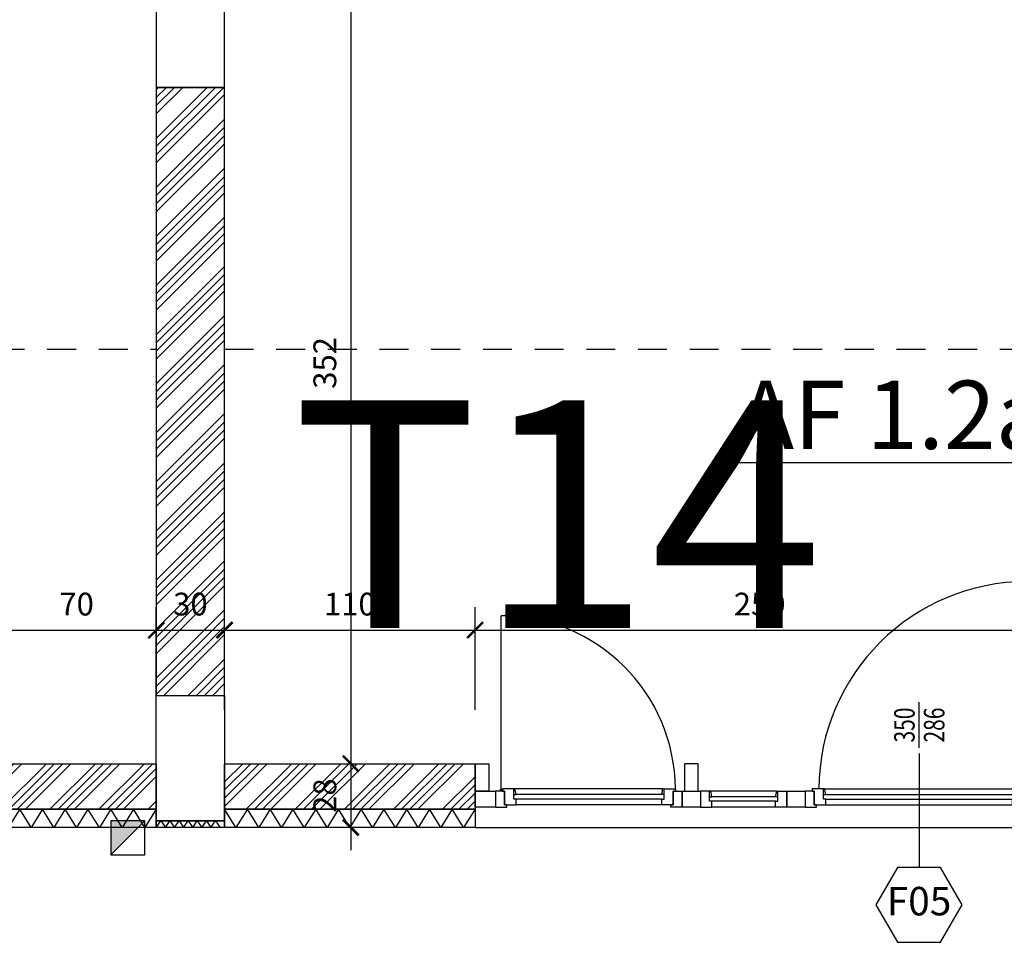
# Model space of a CAD drawing. Units: millimetres. Extents: x 777 to 1196, y 624 to 795.
# Drawn here: x 820 to 825, y 744 to 748 of the extents above; entities that cross this region are included whole.
import ezdxf
from ezdxf.enums import TextEntityAlignment as Align

# ---------------------------------------------------------------- set-up
doc = ezdxf.new("R2010")
doc.units = ezdxf.units.MM
doc.header["$PDMODE"] = 3
doc.linetypes.add('HIDDEN', pattern=[9.525, 6.35, -3.175])
doc.layers.get('Defpoints').update_dxf_attribs({"color": 9})
for name, color, linetype in [('a-etichette_finestre', 170, 'Continuous'), ('cavedi', 9, 'Continuous'), ('Destinazione AAFF', 7, 'Continuous'), ('INFISSI_SEZIONATI', 7, 'Continuous'), ('MURI_SEZIONATI', 7, 'Continuous'), ('pilastri', 6, 'Continuous'), ('PROIEZIONI_TRATTEGGIATE', 9, 'HIDDEN'), ('Quote_Planimetriche', 7, 'Continuous'), ('RETINI_MURI', 9, 'Continuous'), ('SOGLIE', 9, 'Continuous')]:
    doc.layers.add(name, color=color, linetype=linetype)
doc.layers.add('quote', color=9, linetype='Continuous', lineweight=18)
doc.styles.add('Destinazioni_Principali', font='ARIALN.TTF', dxfattribs={"height": 0.3})
doc.styles.add('Etichette_finestre', font='arial.ttf', dxfattribs={"height": 0.125})
doc.styles.add('layout_5mm', font='arial.ttf', dxfattribs={"height": 5})
doc.styles.add('Q50', font='arial.ttf', dxfattribs={"height": 0.1})
doc.styles.add('Quote_Interne', font='txt.shx', dxfattribs={"width": 0.75, "height": 0.09})
doc.dimstyles.new('quote_50', dxfattribs={"dimtxt": 0.1, "dimasz": 0.07, "dimexe": 0.1, "dimexo": 0.1, "dimgap": 0.05, "dimtad": 1, "dimdec": 0, "dimlfac": 100, "dimzin": 1, "dimtxsty": 'Q50', "dimblk": 'ARCHTICK', "dimcen": 2.5, "dimdle": 0.1, "dimclrt": 7, "dimadec": 0, "dimazin": 0, "dimtfac": 1, "dimtdec": 0, "dimtix": 1, "dimtmove": 1, "dimatfit": 3, "dimfxl": 0.35, "dimfxlon": 1, "dimtfill": 1, "dimarcsym": 0})

# ---------------------------------------------------------------- blocks, each defined once
blk = doc.blocks.new('*U582')
at = {"layer": 'RETINI_MURI'}
h = blk.add_hatch(dxfattribs=at)
h.set_pattern_fill('ANSI34', color=256, scale=0.008, style=0)
h.paths.add_polyline_path([(0, 0), (0, 0.2), (0.7, 0.2), (0.7, 0)])
at = {"layer": 'MURI_SEZIONATI'}
for points in [[(0, 0.2), (0, 0.28), (0.7, 0.28), (0.7, 0.2)], [(0, 0), (0, 0.2), (0.7, 0.2), (0.7, 0)]]:
    blk.add_lwpolyline(points, close=True, dxfattribs=at)
at = {"layer": 'RETINI_MURI'}
for points in [[(0, 0.2), (0.05, 0.28), (0.1, 0.2)], [(0.1, 0.2), (0.15, 0.28), (0.2, 0.2)], [(0.2, 0.2), (0.25, 0.28), (0.3, 0.2)], [(0.3, 0.2), (0.35, 0.28), (0.4, 0.2)], [(0.4, 0.2), (0.45, 0.28), (0.5, 0.2)], [(0.5, 0.2), (0.55, 0.28), (0.6, 0.2)], [(0.6, 0.2), (0.65, 0.28), (0.7, 0.2)]]:
    blk.add_lwpolyline(points, dxfattribs=at)
blk = doc.blocks.new('*U183')
at = {"layer": 'RETINI_MURI'}
h = blk.add_hatch(dxfattribs=at)
h.set_pattern_fill('ANSI34', color=256, scale=0.008, style=0)
h.paths.add_polyline_path([(-0.4, 0), (-0.4, 0.2), (0.7, 0.2), (0.7, 0)])
at = {"layer": 'MURI_SEZIONATI'}
for points in [[(-0.4, 0.2), (-0.4, 0.28), (0.7, 0.28), (0.7, 0.2)], [(-0.4, 0), (-0.4, 0.2), (0.7, 0.2), (0.7, 0)]]:
    blk.add_lwpolyline(points, close=True, dxfattribs=at)
at = {"layer": 'RETINI_MURI'}
for points in [[(-0.4, 0.2), (-0.35, 0.28), (-0.3, 0.2)], [(-0.3, 0.2), (-0.25, 0.28), (-0.2, 0.2)], [(-0.2, 0.2), (-0.15, 0.28), (-0.1, 0.2)], [(-0.1, 0.2), (-0.05, 0.28), (0, 0.2)], [(0, 0.2), (0.05, 0.28), (0.1, 0.2)], [(0.1, 0.2), (0.15, 0.28), (0.2, 0.2)], [(0.2, 0.2), (0.25, 0.28), (0.3, 0.2)], [(0.3, 0.2), (0.35, 0.28), (0.4, 0.2)], [(0.4, 0.2), (0.45, 0.28), (0.5, 0.2)], [(0.5, 0.2), (0.55, 0.28), (0.6, 0.2)], [(0.6, 0.2), (0.65, 0.28), (0.7, 0.2)]]:
    blk.add_lwpolyline(points, dxfattribs=at)
blk = doc.blocks.new('*U394')
at = {"layer": 'MURI_SEZIONATI'}
blk.add_lwpolyline([(-0.1, 0), (-0.1, 0.03), (0.2, 0.03), (0.2, 0)], close=True, dxfattribs=at)
at = {"layer": 'RETINI_MURI'}
for points in [[(-0.1, 0), (-0.08, 0.03), (-0.06, 0)], [(-0.06, 0), (-0.04, 0.03), (-0.02, 0)], [(-0.02, 0), (0, 0.03), (0.02, 0)], [(0.02, 0), (0.04, 0.03), (0.06, 0)], [(0.06, 0), (0.08, 0.03), (0.1, 0)], [(0.1, 0), (0.12, 0.03), (0.14, 0)], [(0.14, 0), (0.16, 0.03), (0.18, 0)]]:
    blk.add_lwpolyline(points, dxfattribs=at)
blk = doc.blocks.new('AF_1_2a_PR')
at = {"layer": 'PROIEZIONI_TRATTEGGIATE', "ltscale": 0.02}
blk.add_line((0, 1.8), (5.7, 1.8), dxfattribs=at)
blk = doc.blocks.new('AF_1_1c_PR')
at = {"layer": 'PROIEZIONI_TRATTEGGIATE', "ltscale": 0.02}
blk.add_line((0, 1.8), (5.7, 1.8), dxfattribs=at)
blk = doc.blocks.new('Finestra_F05')
for points in [[(0.09, -0.06), (0, -0.06), (0, 0.01), (0.09, 0.01)], [(3.5, -0.06), (3.41, -0.06), (3.41, 0.01), (3.5, 0.01)]]:
    blk.add_lwpolyline(points, close=True)
at = {"layer": 'INFISSI_SEZIONATI', "color": 9}
for p, q in [((2.425, 0.015), (2.425, 0.93)), ((0.115, 0.015), (0.115, 0.78)), ((1.95, 0.175), (1.95, -0.325)), ((0.17, -0.005), (0.17, 0.02)), ((0.825, 0.02), (0.175, 0.02)), ((0.83, -0.005), (0.83, 0.02)), ((1.03, -0.015), (1.03, 0.01)), ((1.325, 0.01), (1.035, 0.01)), ((1.33, -0.015), (1.33, 0.01)), ((1.53, -0.005), (1.53, 0.02)), ((1.535, 0.02), (2.365, 0.02)), ((2.37, -0.005), (2.37, 0.02)), ((2.69, -0.015), (2.69, 0.01)), ((3.365, 0.01), (2.695, 0.01)), ((3.37, -0.015), (3.37, 0.01)), ((0.82, -0.005), (0.18, -0.005)), ((0.82, -0.025), (0.18, -0.025)), ((1.32, -0.015), (1.04, -0.015)), ((1.32, -0.035), (1.04, -0.035)), ((1.54, -0.005), (2.36, -0.005)), ((1.54, -0.025), (2.36, -0.025)), ((3.36, -0.015), (2.7, -0.015)), ((3.36, -0.035), (2.7, -0.035)), ((0.82, -0.05), (0.18, -0.05)), ((1.32, -0.06), (1.04, -0.06)), ((1.54, -0.05), (2.36, -0.05)), ((3.36, -0.06), (2.7, -0.06))]:
    blk.add_line(p, q, dxfattribs=at)
at = {"layer": 'INFISSI_SEZIONATI'}
for points in [[(0, 0.01), (0, 0.13), (0.06, 0.13), (0.06, 0.01)], [(0.98, 0.01), (0.98, 0.13), (0.92, 0.13), (0.92, 0.01)], [(2.52, 0.01), (2.52, 0.13), (2.58, 0.13), (2.58, 0.01)], [(3.44, 0.01), (3.44, 0.13), (3.5, 0.13), (3.5, 0.01)], [(0.09, 0.01), (0.09, -0.06), (0.14, -0.06), (0.14, -0.05), (0.13, -0.05), (0.13, 0.01)], [(0.13, -0.05), (0.18, -0.05), (0.18, -0.025), (0.17, -0.025), (0.17, -0.005), (0.18, -0.005), (0.175, 0.02), (0.12, 0.02), (0.12, 0.01), (0.13, 0.01)], [(0.87, -0.05), (0.82, -0.05), (0.82, -0.025), (0.83, -0.025), (0.83, -0.005), (0.82, -0.005), (0.825, 0.02), (0.88, 0.02), (0.88, 0.01), (0.87, 0.01)], [(0.91, 0.01), (0.91, -0.06), (0.86, -0.06), (0.86, -0.05), (0.87, -0.05), (0.87, 0.01)], [(0.91, 0.01), (0.99, 0.01), (0.99, -0.06), (0.91, -0.06)], [(0.99, -0.06), (1.04, -0.06), (1.04, -0.035), (1.03, -0.035), (1.03, -0.015), (1.04, -0.015), (1.035, 0.01), (0.99, 0.01)], [(1.37, -0.06), (1.32, -0.06), (1.32, -0.035), (1.33, -0.035), (1.33, -0.015), (1.32, -0.015), (1.325, 0.01), (1.37, 0.01)], [(1.37, 0.01), (1.45, 0.01), (1.45, -0.06), (1.37, -0.06)], [(1.45, 0.01), (1.45, -0.06), (1.5, -0.06), (1.5, -0.05), (1.49, -0.05), (1.49, 0.01)], [(1.49, -0.05), (1.54, -0.05), (1.54, -0.025), (1.53, -0.025), (1.53, -0.005), (1.54, -0.005), (1.535, 0.02), (1.48, 0.02), (1.48, 0.01), (1.49, 0.01)], [(2.41, -0.05), (2.36, -0.05), (2.36, -0.025), (2.37, -0.025), (2.37, -0.005), (2.36, -0.005), (2.365, 0.02), (2.42, 0.02), (2.42, 0.01), (2.41, 0.01)], [(2.45, 0.01), (2.45, -0.06), (2.4, -0.06), (2.4, -0.05), (2.41, -0.05), (2.41, 0.01)], [(2.45, 0.01), (2.65, 0.01), (2.65, -0.06), (2.45, -0.06)], [(2.65, -0.06), (2.7, -0.06), (2.7, -0.035), (2.69, -0.035), (2.69, -0.015), (2.7, -0.015), (2.695, 0.01), (2.65, 0.01)], [(3.41, -0.06), (3.36, -0.06), (3.36, -0.035), (3.37, -0.035), (3.37, -0.015), (3.36, -0.015), (3.365, 0.01), (3.41, 0.01)]]:
    blk.add_lwpolyline(points, close=True, dxfattribs=at)
for centre in [(0.115, 0.015), (2.425, 0.015)]:
    blk.add_circle(centre, 0.004, dxfattribs=at)
at = {"layer": 'INFISSI_SEZIONATI', "color": 9}
for centre, radius, start, end in [((2.425, 0.015), 0.915, 90, 179.6869), ((0.115, 0.015), 0.765, 0.3745, 90)]:
    blk.add_arc(centre, radius, start, end, dxfattribs=at)
at = {"layer": 'SOGLIE'}
blk.add_line((0, -0.15), (3.5, -0.15), dxfattribs=at)
blk = doc.blocks.new('*U129')
at = {"layer": 'RETINI_MURI'}
h = blk.add_hatch(dxfattribs=at)
h.set_pattern_fill('ANSI34', color=256, scale=0.008, style=0)
h.paths.add_polyline_path([(0, 0), (0, 0.3), (2.67, 0.3), (2.67, 0)])
at = {"layer": 'MURI_SEZIONATI'}
blk.add_lwpolyline([(0, 0), (0, 0.3), (2.67, 0.3), (2.67, 0)], close=True, dxfattribs=at)
blk = doc.blocks.new('Codice_Infissi_Esterni')
blk.add_lwpolyline([(-0.095, 0.1645), (-0.19, 0), (-0.095, -0.1645), (0.095, -0.1645), (0.19, 0), (0.095, 0.1645)], close=True)
at = {"color": 7, "style": 'Etichette_finestre'}
blk.add_attdef('W02', text='', height=0.125, dxfattribs=at).set_placement((0, 0), align=Align.MIDDLE)
blk = doc.blocks.new('Dim_Vani_Porta')
at = {"layer": 'Quote_Planimetriche'}
blk.add_line((-0.1, 0), (0.1, 0), dxfattribs=at)
at = {"layer": 'Quote_Planimetriche', "style": 'Quote_Interne', "width": 0.75}
for p in [(0, 0.0192), (0, -0.1115)]:
    blk.add_attdef('XX', text='', height=0.09, dxfattribs=at).set_placement(p, align=Align.CENTER)
blk = doc.blocks.new('_ArchTick')
at = {"color": 0, "linetype": 'ByBlock', "const_width": 0.15}
blk.add_lwpolyline([(-0.5, -0.5), (0.5, 0.5)], dxfattribs=at)
blk = doc.blocks.new('*D1295')
at = {"layer": 'Defpoints', "color": 0, "transparency": 16777216}
for p in [(821.0242, 744.9399), (820.3242, 744.353), (821.0242, 744.353)]:
    blk.add_point(p, dxfattribs=at)
at = {"layer": 'quote', "color": 0, "lineweight": -2, "transparency": 16777216}
for p, q in [((820.3242, 744.5899), (820.3242, 745.0399)), ((821.0242, 744.5899), (821.0242, 745.0399)), ((820.2242, 744.9399), (821.1242, 744.9399))]:
    blk.add_line(p, q, dxfattribs=at)
at = {"layer": 'quote', "color": 0, "lineweight": -2, "transparency": 16777216, "xscale": 0.07, "yscale": 0.07, "zscale": 0.07, "rotation": 180}
blk.add_blockref('_ArchTick', (820.3242, 744.9399), dxfattribs=at)
at = {"layer": 'quote', "color": 0, "lineweight": -2, "transparency": 16777216, "xscale": 0.07, "yscale": 0.07, "zscale": 0.07}
blk.add_blockref('_ArchTick', (821.0242, 744.9399), dxfattribs=at)
at = {"layer": 'quote', "color": 7, "transparency": 16777216, "insert": (820.6742, 745.041), "char_height": 0.1, "attachment_point": 5, "style": 'Q50', "bg_fill": 3, "box_fill_scale": 1.1, "bg_fill_color": 256, "bg_fill_true_color": 13158600, "bg_fill_transparency": 0}
blk.add_mtext('70', dxfattribs=at)
blk = doc.blocks.new('*D1296')
at = {"layer": 'Defpoints', "color": 0, "transparency": 16777216}
for p in [(821.3242, 744.9399), (821.0242, 744.353), (821.3242, 744.353)]:
    blk.add_point(p, dxfattribs=at)
at = {"layer": 'quote', "color": 0, "lineweight": -2, "transparency": 16777216}
for p, q in [((821.0242, 744.5899), (821.0242, 745.0399)), ((821.3242, 744.5899), (821.3242, 745.0399)), ((820.9242, 744.9399), (821.4242, 744.9399))]:
    blk.add_line(p, q, dxfattribs=at)
at = {"layer": 'quote', "color": 0, "lineweight": -2, "transparency": 16777216, "xscale": 0.07, "yscale": 0.07, "zscale": 0.07, "rotation": 180}
blk.add_blockref('_ArchTick', (821.0242, 744.9399), dxfattribs=at)
at = {"layer": 'quote', "color": 0, "lineweight": -2, "transparency": 16777216, "xscale": 0.07, "yscale": 0.07, "zscale": 0.07}
blk.add_blockref('_ArchTick', (821.3242, 744.9399), dxfattribs=at)
at = {"layer": 'quote', "color": 7, "transparency": 16777216, "insert": (821.1742, 745.041), "char_height": 0.1, "attachment_point": 5, "style": 'Q50', "bg_fill": 3, "box_fill_scale": 1.1, "bg_fill_color": 256, "bg_fill_true_color": 13158600, "bg_fill_transparency": 0}
blk.add_mtext('30', dxfattribs=at)
blk = doc.blocks.new('*D1297')
at = {"layer": 'Defpoints', "color": 0, "transparency": 16777216}
for p in [(822.4242, 744.9399), (821.3242, 744.353), (822.4242, 744.353)]:
    blk.add_point(p, dxfattribs=at)
at = {"layer": 'quote', "color": 0, "lineweight": -2, "transparency": 16777216}
for p, q in [((821.3242, 744.5899), (821.3242, 745.0399)), ((822.4242, 744.5899), (822.4242, 745.0399)), ((821.2242, 744.9399), (822.5242, 744.9399))]:
    blk.add_line(p, q, dxfattribs=at)
at = {"layer": 'quote', "color": 0, "lineweight": -2, "transparency": 16777216, "xscale": 0.07, "yscale": 0.07, "zscale": 0.07, "rotation": 180}
blk.add_blockref('_ArchTick', (821.3242, 744.9399), dxfattribs=at)
at = {"layer": 'quote', "color": 0, "lineweight": -2, "transparency": 16777216, "xscale": 0.07, "yscale": 0.07, "zscale": 0.07}
blk.add_blockref('_ArchTick', (822.4242, 744.9399), dxfattribs=at)
at = {"layer": 'quote', "color": 7, "transparency": 16777216, "insert": (821.8742, 745.041), "char_height": 0.1, "attachment_point": 5, "style": 'Q50', "bg_fill": 3, "box_fill_scale": 1.1, "bg_fill_color": 256, "bg_fill_true_color": 13158600, "bg_fill_transparency": 0}
blk.add_mtext('110', dxfattribs=at)
blk = doc.blocks.new('*D1298')
at = {"layer": 'Defpoints', "color": 0, "transparency": 16777216}
for p in [(824.9242, 745.273), (824.9242, 744.9399), (822.4242, 744.353)]:
    blk.add_point(p, dxfattribs=at)
at = {"layer": 'quote', "color": 0, "lineweight": -2, "transparency": 16777216}
for p, q in [((824.9242, 745.173), (824.9242, 744.8399)), ((822.4242, 744.5899), (822.4242, 745.0399)), ((822.3242, 744.9399), (825.0242, 744.9399))]:
    blk.add_line(p, q, dxfattribs=at)
at = {"layer": 'quote', "color": 0, "lineweight": -2, "transparency": 16777216, "xscale": 0.07, "yscale": 0.07, "zscale": 0.07, "rotation": 180}
blk.add_blockref('_ArchTick', (822.4242, 744.9399), dxfattribs=at)
at = {"layer": 'quote', "color": 0, "lineweight": -2, "transparency": 16777216, "xscale": 0.07, "yscale": 0.07, "zscale": 0.07}
blk.add_blockref('_ArchTick', (824.9242, 744.9399), dxfattribs=at)
at = {"layer": 'quote', "color": 7, "transparency": 16777216, "insert": (823.6742, 745.041), "char_height": 0.1, "attachment_point": 5, "style": 'Q50', "bg_fill": 3, "box_fill_scale": 1.1, "bg_fill_color": 256, "bg_fill_true_color": 13158600, "bg_fill_transparency": 0}
blk.add_mtext('250', dxfattribs=at)
blk = doc.blocks.new('*D1353')
at = {"layer": 'Defpoints', "color": 0, "transparency": 16777216}
for p in [(821.8793, 747.873), (821.5697, 744.353), (821.8786, 744.353)]:
    blk.add_point(p, dxfattribs=at)
at = {"layer": 'quote', "color": 0, "lineweight": -2, "transparency": 16777216}
for p, q in [((821.8786, 747.973), (821.8786, 744.253)), ((821.8786, 747.873), (821.7786, 747.873)), ((821.6697, 744.353), (821.9786, 744.353))]:
    blk.add_line(p, q, dxfattribs=at)
at = {"layer": 'quote', "color": 0, "lineweight": -2, "transparency": 16777216, "xscale": 0.07, "yscale": 0.07, "zscale": 0.07}
for p, rotation in [((821.8786, 747.873), 90), ((821.8786, 744.353), 270)]:
    blk.add_blockref('_ArchTick', p, dxfattribs=dict(at, rotation=rotation))
at = {"layer": 'quote', "color": 7, "transparency": 16777216, "insert": (821.7775, 746.113), "char_height": 0.1, "attachment_point": 5, "rotation": 90, "style": 'Q50', "bg_fill": 3, "box_fill_scale": 1.1, "bg_fill_color": 256, "bg_fill_true_color": 13158600, "bg_fill_transparency": 0}
blk.add_mtext('352', dxfattribs=at)
blk = doc.blocks.new('*D1354')
at = {"layer": 'Defpoints', "color": 0, "transparency": 16777216}
for p in [(821.5697, 744.353), (821.8786, 744.073), (822.5197, 744.073)]:
    blk.add_point(p, dxfattribs=at)
at = {"layer": 'quote', "color": 0, "lineweight": -2, "transparency": 16777216}
for p, q in [((821.8786, 744.453), (821.8786, 743.973)), ((821.6697, 744.353), (821.9786, 744.353)), ((822.2286, 744.073), (821.7786, 744.073))]:
    blk.add_line(p, q, dxfattribs=at)
at = {"layer": 'quote', "color": 0, "lineweight": -2, "transparency": 16777216, "xscale": 0.07, "yscale": 0.07, "zscale": 0.07}
for p, rotation in [((821.8786, 744.353), 90), ((821.8786, 744.073), 270)]:
    blk.add_blockref('_ArchTick', p, dxfattribs=dict(at, rotation=rotation))
at = {"layer": 'quote', "color": 7, "transparency": 16777216, "insert": (821.7775, 744.213), "char_height": 0.1, "attachment_point": 5, "rotation": 90, "style": 'Q50', "bg_fill": 3, "box_fill_scale": 1.1, "bg_fill_color": 256, "bg_fill_true_color": 13158600, "bg_fill_transparency": 0}
blk.add_mtext('28', dxfattribs=at)

msp = doc.modelspace()

# ---------------------------------------------------------------- hatches: boundary and pattern name
at = {"layer": 'cavedi'}
msp.add_hatch(color=254, dxfattribs=at).paths.add_polyline_path([(820.8242, 744.103), (820.9742, 744.103), (820.8242, 743.953)])

# ---------------------------------------------------------------- linework, layer by layer
msp.add_line((820.9742, 744.103), (820.8242, 743.953), dxfattribs=at)
msp.add_lwpolyline([(820.9742, 743.953), (820.9742, 744.103), (820.8242, 744.103), (820.8242, 743.953)], close=True, dxfattribs=at)
at = {"layer": 'pilastri'}
for points in [[(821.0242, 747.323), (821.3242, 747.323), (821.3242, 747.873), (821.0242, 747.873)], [(821.0242, 744.653), (821.3242, 744.653), (821.3242, 744.103), (821.0242, 744.103)]]:
    msp.add_lwpolyline(points, close=True, dxfattribs=at)

# ---------------------------------------------------------------- block references
for name, p in [('AF_1_1c_PR', (815.3242, 744.373)), ('AF_1_2a_PR', (821.3242, 744.373)), ('*U394', (821.1242, 744.073))]:
    msp.add_blockref(name, p)
at = {"xscale": -1, "rotation": 90}
msp.add_blockref('*U129', (821.3242, 747.323), dxfattribs=at)
at = {"rotation": 180}
for name, p in [('*U582', (821.0242, 744.353)), ('*U183', (822.0242, 744.353))]:
    msp.add_blockref(name, p, dxfattribs=at)
at = {"layer": 'a-etichette_finestre'}
ref = msp.add_blockref('Dim_Vani_Porta', (824.3742, 744.523), dxfattribs=dict(at, rotation=90))
ref.add_attrib('XX', '350', dxfattribs={"layer": 'Quote_Planimetriche', "height": 0.09, "rotation": 90, "style": 'Quote_Interne', "width": 0.75}).set_placement((824.3551, 744.523), align=Align.CENTER)
ref.add_attrib('XX', '286', dxfattribs={"layer": 'Quote_Planimetriche', "height": 0.09, "rotation": 90, "style": 'Quote_Interne', "width": 0.75}).set_placement((824.4857, 744.523), align=Align.CENTER)
msp.add_blockref('Codice_Infissi_Esterni', (824.3742, 743.7335), dxfattribs=at).add_auto_attribs({'W02': 'F05'})
at = {"layer": 'INFISSI_SEZIONATI'}
msp.add_blockref('Finestra_F05', (822.4242, 744.223), dxfattribs=at)

# ---------------------------------------------------------------- texts
at = {"layer": 'Destinazione AAFF', "color": 7, "insert": (824.259, 746.0352), "char_height": 0.3, "width": 1.514103, "attachment_point": 2, "style": 'Destinazioni_Principali'}
msp.add_mtext('{\\LAF 1.2a}', dxfattribs=at)

# ---------------------------------------------------------------- next in the draw order: dimensions: what is measured, and where the dimension line sits
at = {"layer": 'quote'}
dim = msp.add_linear_dim(base=(821.0242, 744.9399), p1=(820.3242, 744.353), p2=(821.0242, 744.353), dimstyle='quote_50', dxfattribs=at)
dim.commit()
dim.dimension.update_dxf_attribs({"geometry": '*D1295', "text_midpoint": (820.6742, 745.041)})

# ---------------------------------------------------------------- next in the draw order: dimensions: what is measured, and where the dimension line sits
dim = msp.add_linear_dim(base=(821.3242, 744.9399), p1=(821.0242, 744.353), p2=(821.3242, 744.353), dimstyle='quote_50', dxfattribs=at)
dim.commit()
dim.dimension.update_dxf_attribs({"geometry": '*D1296', "text_midpoint": (821.1742, 745.041)})

# ---------------------------------------------------------------- next in the draw order: dimensions: what is measured, and where the dimension line sits
dim = msp.add_linear_dim(base=(822.4242, 744.9399), p1=(821.3242, 744.353), p2=(822.4242, 744.353), dimstyle='quote_50', dxfattribs=at)
dim.commit()
dim.dimension.update_dxf_attribs({"geometry": '*D1297', "text_midpoint": (821.8742, 745.041)})

# ---------------------------------------------------------------- next in the draw order: dimensions: what is measured, and where the dimension line sits
dim = msp.add_linear_dim(base=(821.8786, 744.353), p1=(821.8793, 747.873), p2=(821.5697, 744.353), angle=90, dimstyle='quote_50', dxfattribs=at)
dim.commit()
dim.dimension.update_dxf_attribs({"geometry": '*D1353', "text_midpoint": (821.7775, 746.113)})
dim = msp.add_linear_dim(base=(824.9242, 744.9399), p1=(822.4242, 744.353), p2=(824.9242, 745.273), dimstyle='quote_50', dxfattribs=at)
dim.commit()
dim.dimension.update_dxf_attribs({"geometry": '*D1298', "text_midpoint": (823.6742, 745.041)})

# ---------------------------------------------------------------- next in the draw order: texts
at = {"color": 1, "style": 'layout_5mm'}
msp.add_text('T14', height=1, dxfattribs=at).set_placement((821.6198, 744.9486))

# ---------------------------------------------------------------- next in the draw order: dimensions: what is measured, and where the dimension line sits
at = {"layer": 'quote'}
dim = msp.add_linear_dim(base=(821.8786, 744.073), p1=(821.5697, 744.353), p2=(822.5197, 744.073), angle=90, dimstyle='quote_50', dxfattribs=at)
dim.commit()
dim.dimension.update_dxf_attribs({"geometry": '*D1354', "text_midpoint": (821.7775, 744.213)})

doc.saveas('drawing.dxf')
